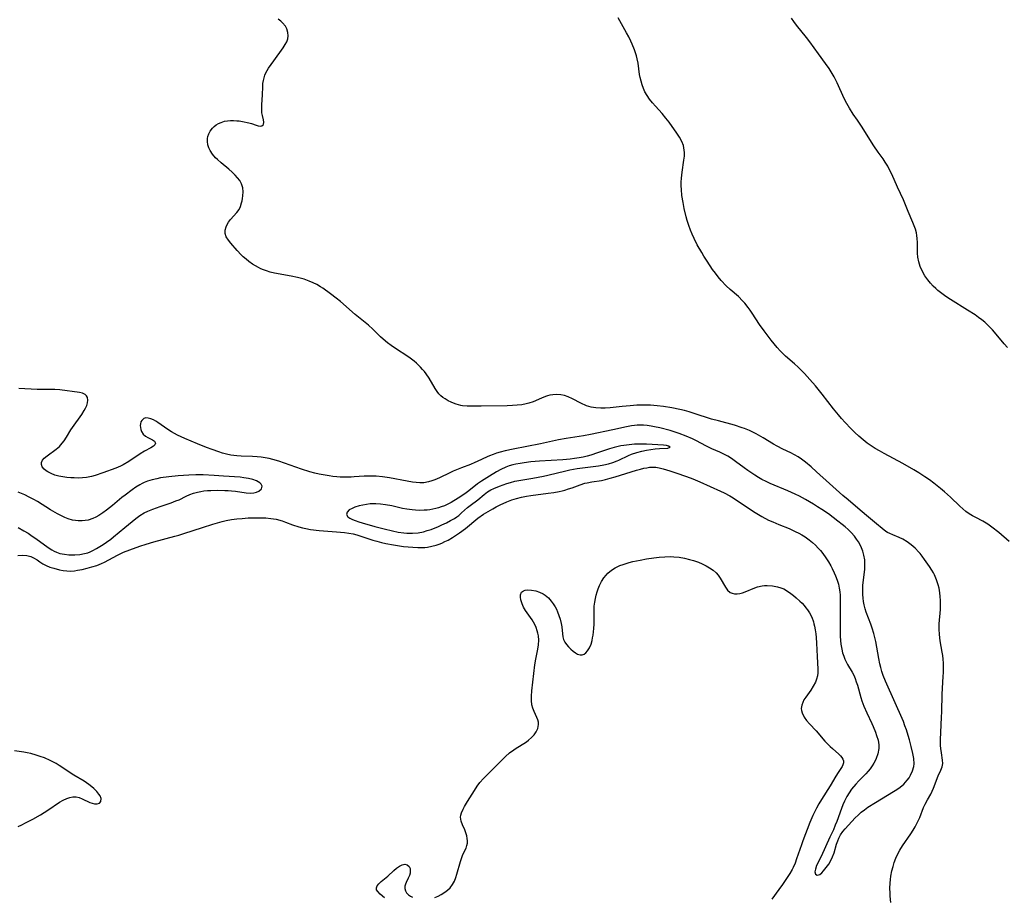
# Model space of a CAD drawing. Units: inches. Extents: x 2097209 to 2102440, y 212724 to 218144.
# Drawn here: x 2099440 to 2099607, y 213769 to 213918 of the extents above; entities that cross this region are included whole.
import ezdxf

# ---------------------------------------------------------------- set-up
doc = ezdxf.new("R2010")
doc.units = ezdxf.units.IN
doc.header["$MEASUREMENT"] = 0
doc.layers.add('c_30_T13S_R20E', color=187, linetype='Continuous')

msp = doc.modelspace()

# ---------------------------------------------------------------- linework, layer by layer
at = {"layer": 'c_30_T13S_R20E', "elevation": 868}
msp.add_lwpolyline([(2099607.42, 213862.01), (2099606.82, 213862.64), (2099605.46, 213864.3), (2099604.84, 213865.01), (2099604.18, 213865.7), (2099603.52, 213866.31), (2099603.01, 213866.73), (2099602.48, 213867.13), (2099601.89, 213867.54), (2099600.6, 213868.38), (2099597.72, 213870.16), (2099596.91, 213870.71), (2099596.23, 213871.19), (2099595.58, 213871.7), (2099595.22, 213872.02), (2099594.79, 213872.43), (2099594.3, 213872.96), (2099593.85, 213873.51), (2099593.35, 213874.21), (2099592.87, 213875.05), (2099592.56, 213875.78), (2099592.32, 213876.58), (2099592.17, 213877.39), (2099592.11, 213878.04), (2099592.08, 213878.68), (2099592.08, 213879.85), (2099592.06, 213880.55), (2099592.02, 213881.03), (2099591.93, 213881.49), (2099591.75, 213882.13), (2099591.54, 213882.7), (2099591.31, 213883.27), (2099590.51, 213885.12), (2099589.7, 213887.1), (2099588.7, 213889.27), (2099587.72, 213891.49), (2099587.37, 213892.23), (2099587.05, 213892.83), (2099586.64, 213893.5), (2099586.26, 213894.05), (2099585.44, 213895.18), (2099584.69, 213896.28), (2099582.57, 213899.61), (2099581.89, 213900.65), (2099581.17, 213901.68), (2099580.54, 213902.67), (2099580.08, 213903.49), (2099579.66, 213904.34), (2099578.43, 213906.97), (2099577.93, 213907.99), (2099577.62, 213908.55), (2099577.08, 213909.43), (2099576.5, 213910.26), (2099575.26, 213911.9), (2099573.84, 213913.94), (2099573.26, 213914.71), (2099571.56, 213916.81), (2099571.12, 213917.38), (2099570.7, 213918)], dxfattribs=at)
at = {"layer": 'c_30_T13S_R20E'}
for points in [[(2099607.68, 213829.06, 866), (2099605.91, 213830.57, 866), (2099604.75, 213831.51, 866), (2099604.06, 213831.99, 866), (2099603.76, 213832.18, 866), (2099603.18, 213832.5, 866), (2099601.99, 213833.11, 866), (2099601.43, 213833.43, 866), (2099600.91, 213833.76, 866), (2099600.33, 213834.18, 866), (2099599.78, 213834.63, 866), (2099599.29, 213835.07, 866), (2099597.69, 213836.58, 866), (2099596.7, 213837.47, 866), (2099596.01, 213838.06, 866), (2099594.89, 213838.96, 866), (2099594.14, 213839.53, 866), (2099593.37, 213840.06, 866), (2099592.34, 213840.72, 866), (2099591.5, 213841.24, 866), (2099589.63, 213842.31, 866), (2099586.42, 213844.03, 866), (2099585.63, 213844.46, 866), (2099584.93, 213844.88, 866), (2099584.24, 213845.33, 866), (2099583.58, 213845.79, 866), (2099582.85, 213846.35, 866), (2099582.16, 213846.94, 866), (2099581.47, 213847.57, 866), (2099580.8, 213848.24, 866), (2099579.83, 213849.28, 866), (2099579.22, 213849.97, 866), (2099578.68, 213850.6, 866), (2099577.86, 213851.59, 866), (2099575.89, 213854.1, 866), (2099574.76, 213855.49, 866), (2099573.84, 213856.56, 866), (2099572.88, 213857.61, 866), (2099572.4, 213858.12, 866), (2099571.81, 213858.7, 866), (2099571.2, 213859.25, 866), (2099569.66, 213860.56, 866), (2099569.2, 213861, 866), (2099568.77, 213861.44, 866), (2099568.26, 213862.02, 866), (2099567.27, 213863.24, 866), (2099566.04, 213864.83, 866), (2099565.28, 213865.92, 866), (2099564.04, 213867.84, 866), (2099563.69, 213868.34, 866), (2099563.34, 213868.83, 866), (2099562.75, 213869.55, 866), (2099562.4, 213869.94, 866), (2099561.67, 213870.66, 866), (2099560.3, 213871.87, 866), (2099559.6, 213872.52, 866), (2099558.77, 213873.38, 866), (2099558.24, 213874, 866), (2099557.76, 213874.62, 866), (2099557.3, 213875.26, 866), (2099556.36, 213876.66, 866), (2099555.8, 213877.56, 866), (2099555.45, 213878.15, 866), (2099554.7, 213879.48, 866), (2099554.17, 213880.52, 866), (2099553.83, 213881.25, 866), (2099553.54, 213881.93, 866), (2099553.23, 213882.75, 866), (2099552.97, 213883.57, 866), (2099552.79, 213884.21, 866), (2099552.46, 213885.61, 866), (2099552.27, 213886.64, 866), (2099552.09, 213887.82, 866), (2099552, 213888.86, 866), (2099551.98, 213889.49, 866), (2099551.98, 213890.12, 866), (2099552.01, 213890.76, 866), (2099552.12, 213891.83, 866), (2099552.43, 213893.87, 866), (2099552.5, 213894.52, 866), (2099552.52, 213895.15, 866), (2099552.43, 213895.93, 866), (2099552.34, 213896.32, 866), (2099552.06, 213897, 866), (2099551.66, 213897.73, 866), (2099551.1, 213898.6, 866), (2099550.43, 213899.55, 866), (2099549.9, 213900.28, 866), (2099549.35, 213901, 866), (2099548.71, 213901.78, 866), (2099547.59, 213903, 866), (2099547.07, 213903.58, 866), (2099546.59, 213904.19, 866), (2099546.17, 213904.81, 866), (2099545.81, 213905.46, 866), (2099545.56, 213906.01, 866), (2099545.33, 213906.62, 866), (2099545.14, 213907.25, 866), (2099544.98, 213907.89, 866), (2099544.89, 213908.39, 866), (2099544.63, 213910.35, 866), (2099544.5, 213911.05, 866), (2099544.36, 213911.59, 866), (2099544.2, 213912.1, 866), (2099544.02, 213912.6, 866), (2099543.65, 213913.53, 866), (2099543.4, 213914.08, 866), (2099543.05, 213914.79, 866), (2099542.68, 213915.5, 866), (2099541.26, 213918.01, 866)], [(2099587.59, 213767.74, 864), (2099587.48, 213768.81, 864), (2099587.45, 213769.3, 864), (2099587.43, 213770.16, 864), (2099587.47, 213771.03, 864), (2099587.52, 213771.6, 864), (2099587.59, 213772.18, 864), (2099587.77, 213773.11, 864), (2099587.95, 213773.82, 864), (2099588.16, 213774.52, 864), (2099588.41, 213775.23, 864), (2099588.7, 213775.89, 864), (2099589.09, 213776.62, 864), (2099589.55, 213777.34, 864), (2099590.99, 213779.41, 864), (2099591.37, 213780.02, 864), (2099591.7, 213780.58, 864), (2099592, 213781.15, 864), (2099592.48, 213782.19, 864), (2099593.15, 213783.84, 864), (2099593.4, 213784.4, 864), (2099593.81, 213785.14, 864), (2099594.39, 213786.14, 864), (2099594.62, 213786.63, 864), (2099594.84, 213787.13, 864), (2099595.63, 213789.22, 864), (2099596.05, 213790.2, 864), (2099596.27, 213790.75, 864), (2099596.39, 213791.31, 864), (2099596.38, 213791.89, 864), (2099596.17, 213793.16, 864), (2099596.07, 213793.87, 864), (2099596.02, 213794.42, 864), (2099596.01, 213795.39, 864), (2099596.06, 213796.62, 864), (2099596.21, 213799.19, 864), (2099596.24, 213800.12, 864), (2099596.27, 213803.12, 864), (2099596.47, 213806.14, 864), (2099596.5, 213806.81, 864), (2099596.51, 213807.72, 864), (2099596.5, 213808.4, 864), (2099596.45, 213809.07, 864), (2099596.39, 213809.66, 864), (2099596.3, 213810.24, 864), (2099595.96, 213812.17, 864), (2099595.84, 213813.28, 864), (2099595.8, 213814.16, 864), (2099595.81, 213815.05, 864), (2099595.99, 213817.5, 864), (2099596.01, 213818.25, 864), (2099596.01, 213819.02, 864), (2099595.97, 213819.69, 864), (2099595.9, 213820.35, 864), (2099595.78, 213821.11, 864), (2099595.63, 213821.71, 864), (2099595.35, 213822.57, 864), (2099594.99, 213823.4, 864), (2099594.81, 213823.74, 864), (2099594.56, 213824.16, 864), (2099594.16, 213824.8, 864), (2099593.32, 213826, 864), (2099592.9, 213826.56, 864), (2099592.54, 213827, 864), (2099592.31, 213827.26, 864), (2099591.69, 213827.91, 864), (2099591.03, 213828.5, 864), (2099590.35, 213829.01, 864), (2099589.64, 213829.44, 864), (2099589.01, 213829.74, 864), (2099587.94, 213830.16, 864), (2099587.42, 213830.39, 864), (2099587, 213830.61, 864), (2099586.75, 213830.76, 864), (2099586.11, 213831.24, 864), (2099585.14, 213832.08, 864), (2099583.42, 213833.46, 864), (2099581.97, 213834.74, 864), (2099580.31, 213836.12, 864), (2099579.41, 213836.89, 864), (2099577.14, 213838.89, 864), (2099574.97, 213840.9, 864), (2099574.03, 213841.73, 864), (2099573.06, 213842.53, 864), (2099572.4, 213843.02, 864), (2099571.82, 213843.42, 864), (2099571.21, 213843.79, 864), (2099570.58, 213844.13, 864), (2099569.24, 213844.77, 864), (2099568.26, 213845.26, 864), (2099567.66, 213845.6, 864), (2099565.91, 213846.66, 864), (2099564.69, 213847.35, 864), (2099564.12, 213847.64, 864), (2099563.55, 213847.9, 864), (2099562.7, 213848.25, 864), (2099562.31, 213848.39, 864), (2099561, 213848.8, 864), (2099558.3, 213849.53, 864), (2099557.12, 213849.86, 864), (2099554.17, 213850.82, 864), (2099553.29, 213851.08, 864), (2099552.52, 213851.3, 864), (2099551.74, 213851.49, 864), (2099550.38, 213851.77, 864), (2099548.96, 213852, 864), (2099547.9, 213852.12, 864), (2099546.77, 213852.2, 864), (2099545.63, 213852.22, 864), (2099544.41, 213852.2, 864), (2099543.31, 213852.12, 864), (2099541.95, 213851.99, 864), (2099539.92, 213851.75, 864), (2099539.07, 213851.69, 864), (2099538.29, 213851.69, 864), (2099537.48, 213851.76, 864), (2099536.68, 213851.9, 864), (2099535.89, 213852.13, 864), (2099534.93, 213852.55, 864), (2099533.47, 213853.29, 864), (2099532.77, 213853.61, 864), (2099532.12, 213853.84, 864), (2099531.51, 213853.96, 864), (2099530.83, 213854.02, 864), (2099530.15, 213853.98, 864), (2099529.64, 213853.89, 864), (2099529.24, 213853.78, 864), (2099528.93, 213853.68, 864), (2099528.23, 213853.41, 864), (2099526.8, 213852.81, 864), (2099526.06, 213852.54, 864), (2099525.62, 213852.43, 864), (2099524.86, 213852.29, 864), (2099524.08, 213852.2, 864), (2099523.3, 213852.14, 864), (2099522.42, 213852.11, 864), (2099517.95, 213852.03, 864), (2099516.43, 213852.03, 864), (2099515.62, 213852.06, 864), (2099514.82, 213852.13, 864), (2099514.5, 213852.19, 864), (2099513.73, 213852.39, 864), (2099513.3, 213852.54, 864), (2099512.89, 213852.71, 864), (2099512.35, 213852.98, 864), (2099511.84, 213853.28, 864), (2099511.48, 213853.54, 864), (2099511.15, 213853.82, 864), (2099510.81, 213854.17, 864), (2099510.5, 213854.55, 864), (2099510.17, 213855.03, 864), (2099509.12, 213856.83, 864), (2099508.63, 213857.54, 864), (2099508.34, 213857.93, 864), (2099508.02, 213858.3, 864), (2099507.68, 213858.67, 864), (2099506.98, 213859.36, 864), (2099506.62, 213859.67, 864), (2099506.17, 213860.02, 864), (2099505.71, 213860.36, 864), (2099503.23, 213861.98, 864), (2099502.66, 213862.38, 864), (2099502.05, 213862.83, 864), (2099501.31, 213863.45, 864), (2099500.9, 213863.82, 864), (2099499.55, 213865.14, 864), (2099498.83, 213865.8, 864), (2099496.58, 213867.62, 864), (2099494.07, 213869.83, 864), (2099493.34, 213870.42, 864), (2099492.4, 213871.14, 864), (2099491.06, 213872.08, 864), (2099490.7, 213872.32, 864), (2099490.05, 213872.71, 864), (2099489.43, 213873.03, 864), (2099488.78, 213873.3, 864), (2099487.92, 213873.6, 864), (2099486.77, 213873.9, 864), (2099485.71, 213874.13, 864), (2099482.89, 213874.67, 864), (2099482.15, 213874.84, 864), (2099481.49, 213875.04, 864), (2099481.01, 213875.21, 864), (2099480.57, 213875.39, 864), (2099480.14, 213875.59, 864), (2099479.62, 213875.87, 864), (2099479.13, 213876.17, 864), (2099478.51, 213876.61, 864), (2099478.03, 213877.01, 864), (2099477.57, 213877.42, 864), (2099477.22, 213877.76, 864), (2099476.53, 213878.5, 864), (2099475.44, 213879.73, 864), (2099475.03, 213880.24, 864), (2099474.68, 213880.81, 864), (2099474.49, 213881.38, 864), (2099474.5, 213881.94, 864), (2099474.67, 213882.51, 864), (2099474.83, 213882.89, 864), (2099475.06, 213883.29, 864), (2099475.41, 213883.78, 864), (2099476.46, 213884.95, 864), (2099476.85, 213885.46, 864), (2099477.1, 213885.99, 864), (2099477.28, 213886.57, 864), (2099477.37, 213886.96, 864), (2099477.45, 213887.36, 864), (2099477.5, 213887.78, 864), (2099477.52, 213888.46, 864), (2099477.46, 213889.12, 864), (2099477.24, 213889.83, 864), (2099476.95, 213890.38, 864), (2099476.61, 213890.84, 864), (2099476.21, 213891.29, 864), (2099475.69, 213891.8, 864), (2099475.13, 213892.29, 864), (2099473.8, 213893.39, 864), (2099473.16, 213893.96, 864), (2099472.85, 213894.27, 864), (2099472.36, 213894.85, 864), (2099471.96, 213895.47, 864), (2099471.72, 213895.96, 864), (2099471.56, 213896.47, 864), (2099471.49, 213896.99, 864), (2099471.5, 213897.5, 864), (2099471.56, 213897.85, 864), (2099471.71, 213898.34, 864), (2099471.95, 213898.8, 864), (2099472.32, 213899.3, 864), (2099472.62, 213899.59, 864), (2099472.94, 213899.84, 864), (2099473.35, 213900.08, 864), (2099473.8, 213900.27, 864), (2099474.4, 213900.45, 864), (2099474.88, 213900.53, 864), (2099475.37, 213900.58, 864), (2099475.92, 213900.59, 864), (2099476.46, 213900.55, 864), (2099476.87, 213900.51, 864), (2099477.45, 213900.41, 864), (2099478.5, 213900.18, 864), (2099478.96, 213900.05, 864), (2099479.75, 213899.78, 864), (2099480.11, 213899.69, 864), (2099480.43, 213899.65, 864), (2099480.72, 213899.7, 864), (2099481.01, 213899.92, 864), (2099481.06, 213900.32, 864), (2099481, 213900.7, 864), (2099480.81, 213901.44, 864), (2099480.74, 213901.89, 864), (2099480.7, 213902.37, 864), (2099480.7, 213902.8, 864), (2099480.71, 213903.24, 864), (2099480.83, 213904.95, 864), (2099480.87, 213906.3, 864), (2099480.91, 213906.87, 864), (2099480.98, 213907.36, 864), (2099481.09, 213907.84, 864), (2099481.23, 213908.28, 864), (2099481.42, 213908.71, 864), (2099481.63, 213909.1, 864), (2099481.87, 213909.48, 864), (2099482.75, 213910.75, 864), (2099484.32, 213912.91, 864), (2099484.7, 213913.48, 864), (2099484.96, 213913.97, 864), (2099485.14, 213914.48, 864), (2099485.2, 213914.95, 864), (2099485.16, 213915.54, 864), (2099484.98, 213916.14, 864), (2099484.73, 213916.6, 864), (2099484.24, 213917.17, 864), (2099483.93, 213917.46, 864), (2099483.51, 213917.78, 864)], [(2099439.24, 213826.69, 862), (2099440.08, 213826.74, 862), (2099440.79, 213826.68, 862), (2099441.46, 213826.51, 862), (2099441.93, 213826.3, 862), (2099442.53, 213825.93, 862), (2099443, 213825.6, 862), (2099443.5, 213825.28, 862), (2099444.09, 213824.98, 862), (2099444.72, 213824.72, 862), (2099445.39, 213824.5, 862), (2099446.37, 213824.25, 862), (2099446.96, 213824.13, 862), (2099447.56, 213824.05, 862), (2099448.27, 213824.03, 862), (2099448.88, 213824.08, 862), (2099449.38, 213824.16, 862), (2099450.21, 213824.32, 862), (2099451.07, 213824.51, 862), (2099451.84, 213824.73, 862), (2099452.66, 213824.99, 862), (2099453.45, 213825.3, 862), (2099453.98, 213825.56, 862), (2099456.19, 213826.73, 862), (2099457.23, 213827.22, 862), (2099458.29, 213827.65, 862), (2099460.01, 213828.25, 862), (2099461.09, 213828.61, 862), (2099462.35, 213828.99, 862), (2099465.95, 213829.95, 862), (2099466.61, 213830.14, 862), (2099467.48, 213830.41, 862), (2099470.62, 213831.43, 862), (2099472.39, 213831.98, 862), (2099473.96, 213832.43, 862), (2099474.65, 213832.6, 862), (2099475.58, 213832.78, 862), (2099476.47, 213832.91, 862), (2099477.37, 213832.99, 862), (2099478.41, 213833.06, 862), (2099479.46, 213833.1, 862), (2099480.36, 213833.1, 862), (2099481.37, 213833.05, 862), (2099482.27, 213832.97, 862), (2099483.15, 213832.83, 862), (2099484.16, 213832.57, 862), (2099484.76, 213832.36, 862), (2099485.92, 213831.9, 862), (2099487, 213831.56, 862), (2099487.6, 213831.4, 862), (2099488.2, 213831.26, 862), (2099489.01, 213831.11, 862), (2099490.47, 213830.93, 862), (2099493.38, 213830.72, 862), (2099494.74, 213830.59, 862), (2099495.48, 213830.49, 862), (2099496.25, 213830.35, 862), (2099496.84, 213830.2, 862), (2099497.38, 213830.04, 862), (2099499.58, 213829.29, 862), (2099500.26, 213829.09, 862), (2099501.07, 213828.87, 862), (2099501.77, 213828.71, 862), (2099503.07, 213828.47, 862), (2099504.81, 213828.23, 862), (2099506.36, 213828.08, 862), (2099507.19, 213828.03, 862), (2099508, 213828.03, 862), (2099508.38, 213828.05, 862), (2099508.84, 213828.1, 862), (2099509.61, 213828.25, 862), (2099510.36, 213828.45, 862), (2099510.82, 213828.61, 862), (2099511.27, 213828.78, 862), (2099511.82, 213829.03, 862), (2099512.36, 213829.3, 862), (2099513.13, 213829.75, 862), (2099514.27, 213830.51, 862), (2099515.31, 213831.29, 862), (2099517.43, 213833.03, 862), (2099518.38, 213833.69, 862), (2099519.94, 213834.63, 862), (2099520.53, 213834.96, 862), (2099521.23, 213835.31, 862), (2099522.31, 213835.81, 862), (2099523.21, 213836.14, 862), (2099524, 213836.38, 862), (2099524.83, 213836.58, 862), (2099525.68, 213836.75, 862), (2099526.43, 213836.87, 862), (2099529.35, 213837.25, 862), (2099530.3, 213837.39, 862), (2099531.25, 213837.57, 862), (2099531.72, 213837.67, 862), (2099532.18, 213837.79, 862), (2099532.82, 213837.98, 862), (2099533.44, 213838.19, 862), (2099534.79, 213838.7, 862), (2099535.61, 213838.95, 862), (2099536.01, 213839.04, 862), (2099536.76, 213839.17, 862), (2099538.42, 213839.43, 862), (2099539.09, 213839.58, 862), (2099539.92, 213839.8, 862), (2099540.76, 213840.04, 862), (2099544.39, 213841.17, 862), (2099545.06, 213841.36, 862), (2099545.6, 213841.5, 862), (2099546.14, 213841.6, 862), (2099546.59, 213841.66, 862), (2099547.03, 213841.69, 862), (2099547.36, 213841.68, 862), (2099547.66, 213841.66, 862), (2099548.21, 213841.58, 862), (2099548.87, 213841.43, 862), (2099550.02, 213841.09, 862), (2099551.07, 213840.74, 862), (2099552.88, 213840.1, 862), (2099553.94, 213839.69, 862), (2099555.15, 213839.17, 862), (2099558.64, 213837.61, 862), (2099559.26, 213837.32, 862), (2099560.21, 213836.82, 862), (2099560.79, 213836.46, 862), (2099563.72, 213834.49, 862), (2099564.5, 213833.98, 862), (2099565.68, 213833.28, 862), (2099566.8, 213832.7, 862), (2099567.5, 213832.38, 862), (2099568.55, 213831.94, 862), (2099570.31, 213831.24, 862), (2099571.34, 213830.78, 862), (2099571.95, 213830.48, 862), (2099572.48, 213830.18, 862), (2099573, 213829.85, 862), (2099573.7, 213829.34, 862), (2099574.27, 213828.88, 862), (2099574.76, 213828.43, 862), (2099575.23, 213827.94, 862), (2099575.63, 213827.5, 862), (2099576, 213827.04, 862), (2099576.54, 213826.29, 862), (2099576.97, 213825.62, 862), (2099577.37, 213824.93, 862), (2099577.62, 213824.46, 862), (2099577.97, 213823.73, 862), (2099578.18, 213823.25, 862), (2099578.46, 213822.51, 862), (2099578.67, 213821.81, 862), (2099578.82, 213821.1, 862), (2099578.9, 213820.51, 862), (2099578.94, 213819.92, 862), (2099578.97, 213818.81, 862), (2099578.97, 213814.47, 862), (2099578.99, 213812.95, 862), (2099579.04, 213812.26, 862), (2099579.1, 213811.63, 862), (2099579.24, 213810.74, 862), (2099579.38, 213810.13, 862), (2099579.57, 213809.55, 862), (2099579.76, 213809.07, 862), (2099579.98, 213808.61, 862), (2099580.21, 213808.18, 862), (2099581.01, 213806.85, 862), (2099581.28, 213806.33, 862), (2099581.52, 213805.78, 862), (2099581.71, 213805.23, 862), (2099581.89, 213804.65, 862), (2099582.46, 213802.56, 862), (2099582.65, 213801.98, 862), (2099582.97, 213801.1, 862), (2099583.47, 213799.94, 862), (2099584.35, 213798.11, 862), (2099584.55, 213797.65, 862), (2099584.96, 213796.64, 862), (2099585.16, 213796.09, 862), (2099585.4, 213795.29, 862), (2099585.54, 213794.5, 862), (2099585.55, 213793.87, 862), (2099585.39, 213792.99, 862), (2099585.11, 213792.21, 862), (2099584.92, 213791.8, 862), (2099584.71, 213791.4, 862), (2099584.42, 213790.92, 862), (2099584.08, 213790.45, 862), (2099583.71, 213790.01, 862), (2099583.31, 213789.58, 862), (2099582.14, 213788.4, 862), (2099581.62, 213787.84, 862), (2099580.91, 213786.98, 862), (2099580.47, 213786.36, 862), (2099580.08, 213785.71, 862), (2099579.68, 213784.93, 862), (2099579.41, 213784.31, 862), (2099579.17, 213783.69, 862), (2099578.39, 213781.5, 862), (2099578.14, 213780.84, 862), (2099577.81, 213780.09, 862), (2099577.21, 213778.83, 862), (2099575.73, 213775.53, 862), (2099574.97, 213773.99, 862), (2099574.76, 213773.38, 862), (2099574.69, 213772.91, 862), (2099574.77, 213772.55, 862), (2099575.07, 213772.36, 862), (2099575.49, 213772.5, 862), (2099575.83, 213772.76, 862), (2099576.16, 213773.1, 862), (2099577.04, 213774.25, 862), (2099577.39, 213774.83, 862), (2099577.69, 213775.5, 862), (2099577.94, 213776.17, 862), (2099578.37, 213777.65, 862), (2099578.55, 213778.2, 862), (2099578.72, 213778.63, 862), (2099579.03, 213779.24, 862), (2099579.42, 213779.8, 862), (2099579.82, 213780.26, 862), (2099581.54, 213782.09, 862), (2099582.03, 213782.58, 862), (2099582.55, 213783.05, 862), (2099583.1, 213783.48, 862), (2099583.68, 213783.89, 862), (2099584.97, 213784.71, 862), (2099588.04, 213786.56, 862), (2099588.61, 213786.93, 862), (2099589.16, 213787.33, 862), (2099589.76, 213787.84, 862), (2099590.36, 213788.49, 862), (2099590.67, 213788.92, 862), (2099590.94, 213789.37, 862), (2099591.27, 213790.08, 862), (2099591.48, 213790.82, 862), (2099591.52, 213791.27, 862), (2099591.47, 213792.21, 862), (2099591.31, 213793.04, 862), (2099591.03, 213794.23, 862), (2099590.74, 213795.36, 862), (2099590.53, 213796.08, 862), (2099590.23, 213797.04, 862), (2099589.98, 213797.76, 862), (2099589.7, 213798.47, 862), (2099586.67, 213805.34, 862), (2099586.3, 213806.3, 862), (2099586.07, 213806.99, 862), (2099585.89, 213807.63, 862), (2099585.73, 213808.28, 862), (2099585.53, 213809.2, 862), (2099585.22, 213811.12, 862), (2099585.04, 213812.09, 862), (2099584.88, 213812.76, 862), (2099584.7, 213813.44, 862), (2099584.42, 213814.34, 862), (2099584.18, 213815.03, 862), (2099583.4, 213817.07, 862), (2099583.23, 213817.63, 862), (2099583.04, 213818.32, 862), (2099582.94, 213818.86, 862), (2099582.86, 213819.4, 862), (2099582.81, 213820.07, 862), (2099582.79, 213820.61, 862), (2099582.8, 213821.15, 862), (2099582.84, 213821.61, 862), (2099583.06, 213823.42, 862), (2099583.14, 213824.33, 862), (2099583.17, 213825.15, 862), (2099583.13, 213825.96, 862), (2099583.01, 213826.76, 862), (2099582.82, 213827.44, 862), (2099582.5, 213828.24, 862), (2099582.08, 213829, 862), (2099581.76, 213829.48, 862), (2099581.41, 213829.94, 862), (2099580.84, 213830.58, 862), (2099580.34, 213831.07, 862), (2099579.82, 213831.53, 862), (2099579.28, 213831.97, 862), (2099578.58, 213832.51, 862), (2099576.96, 213833.73, 862), (2099575.85, 213834.51, 862), (2099575.14, 213834.97, 862), (2099574.42, 213835.41, 862), (2099573.06, 213836.19, 862), (2099572.08, 213836.73, 862), (2099571.34, 213837.1, 862), (2099570.06, 213837.68, 862), (2099567.08, 213838.92, 862), (2099566.38, 213839.24, 862), (2099565.66, 213839.61, 862), (2099565.07, 213839.95, 862), (2099564.49, 213840.31, 862), (2099563.28, 213841.11, 862), (2099562.64, 213841.56, 862), (2099561.16, 213842.67, 862), (2099560.49, 213843.14, 862), (2099559.87, 213843.53, 862), (2099559.22, 213843.88, 862), (2099558.55, 213844.21, 862), (2099557.18, 213844.82, 862), (2099556.24, 213845.27, 862), (2099554.44, 213846.22, 862), (2099553.86, 213846.5, 862), (2099552.82, 213846.95, 862), (2099551.64, 213847.39, 862), (2099550.91, 213847.64, 862), (2099550.06, 213847.89, 862), (2099548.34, 213848.36, 862), (2099547.44, 213848.55, 862), (2099546.85, 213848.66, 862), (2099546.19, 213848.76, 862), (2099545.53, 213848.82, 862), (2099545.01, 213848.84, 862), (2099544.49, 213848.83, 862), (2099544, 213848.79, 862), (2099543.51, 213848.73, 862), (2099542.65, 213848.56, 862), (2099540.33, 213848.03, 862), (2099536.54, 213847.22, 862), (2099535.37, 213846.99, 862), (2099532.44, 213846.55, 862), (2099531.12, 213846.32, 862), (2099528.05, 213845.67, 862), (2099523.43, 213844.76, 862), (2099522.06, 213844.46, 862), (2099521.18, 213844.24, 862), (2099520.6, 213844.06, 862), (2099520, 213843.86, 862), (2099519.41, 213843.63, 862), (2099518.99, 213843.45, 862), (2099517.3, 213842.62, 862), (2099516.9, 213842.45, 862), (2099516.15, 213842.16, 862), (2099514.63, 213841.6, 862), (2099513.21, 213841.01, 862), (2099512.63, 213840.74, 862), (2099510.89, 213839.89, 862), (2099510.11, 213839.56, 862), (2099509.57, 213839.36, 862), (2099509.04, 213839.2, 862), (2099508.26, 213839.05, 862), (2099507.53, 213839.04, 862), (2099506.94, 213839.08, 862), (2099506.34, 213839.15, 862), (2099505.42, 213839.3, 862), (2099502.42, 213839.86, 862), (2099501.22, 213840.04, 862), (2099500.12, 213840.15, 862), (2099499.45, 213840.18, 862), (2099498.78, 213840.18, 862), (2099498.11, 213840.15, 862), (2099496.38, 213840.02, 862), (2099495.88, 213839.99, 862), (2099494.96, 213839.98, 862), (2099494.04, 213840, 862), (2099493.43, 213840.05, 862), (2099492.78, 213840.11, 862), (2099492.13, 213840.21, 862), (2099491.48, 213840.32, 862), (2099490.44, 213840.52, 862), (2099489.72, 213840.69, 862), (2099488.86, 213840.92, 862), (2099487.48, 213841.33, 862), (2099483.59, 213842.7, 862), (2099482.59, 213842.99, 862), (2099481.95, 213843.15, 862), (2099481.31, 213843.27, 862), (2099480.61, 213843.36, 862), (2099479.91, 213843.43, 862), (2099479.11, 213843.48, 862), (2099477.18, 213843.56, 862), (2099476.48, 213843.61, 862), (2099475.98, 213843.66, 862), (2099475.47, 213843.73, 862), (2099474.74, 213843.89, 862), (2099474.01, 213844.09, 862), (2099473.39, 213844.28, 862), (2099472.29, 213844.67, 862), (2099471.31, 213845.03, 862), (2099469.77, 213845.65, 862), (2099467.66, 213846.57, 862), (2099466.41, 213847.15, 862), (2099465.37, 213847.69, 862), (2099464.76, 213848.07, 862), (2099463.07, 213849.25, 862), (2099462.68, 213849.49, 862), (2099462.3, 213849.7, 862), (2099461.84, 213849.9, 862), (2099461.41, 213850.03, 862), (2099461, 213850.05, 862), (2099460.65, 213849.94, 862), (2099460.31, 213849.64, 862), (2099460.17, 213849.37, 862), (2099460.09, 213849.06, 862), (2099460.06, 213848.75, 862), (2099460.08, 213848.41, 862), (2099460.15, 213848.08, 862), (2099460.27, 213847.76, 862), (2099460.56, 213847.32, 862), (2099460.94, 213846.96, 862), (2099461.37, 213846.7, 862), (2099462.16, 213846.35, 862), (2099462.48, 213846.12, 862), (2099462.64, 213845.76, 862), (2099462.54, 213845.49, 862), (2099462.32, 213845.25, 862), (2099461.84, 213844.95, 862), (2099460.77, 213844.38, 862), (2099460.07, 213843.95, 862), (2099458.13, 213842.62, 862), (2099457.16, 213842.08, 862), (2099456.73, 213841.87, 862), (2099455.93, 213841.54, 862), (2099453.73, 213840.7, 862), (2099452.42, 213840.27, 862), (2099451.79, 213840.1, 862), (2099450.94, 213839.93, 862), (2099450.25, 213839.86, 862), (2099449.55, 213839.84, 862), (2099448.86, 213839.85, 862), (2099448.24, 213839.88, 862), (2099447.57, 213839.94, 862), (2099446.89, 213840.04, 862), (2099446.24, 213840.16, 862), (2099445.54, 213840.35, 862), (2099444.92, 213840.59, 862), (2099444.37, 213840.87, 862), (2099444.09, 213841.05, 862), (2099443.75, 213841.33, 862), (2099443.42, 213841.73, 862), (2099443.27, 213842.14, 862), (2099443.29, 213842.45, 862), (2099443.48, 213842.87, 862), (2099443.76, 213843.2, 862), (2099444.23, 213843.61, 862), (2099445.78, 213844.76, 862), (2099446.32, 213845.22, 862), (2099446.81, 213845.74, 862), (2099447.12, 213846.14, 862), (2099447.54, 213846.77, 862), (2099448.29, 213848.01, 862), (2099448.55, 213848.42, 862), (2099450.15, 213850.65, 862), (2099450.55, 213851.29, 862), (2099450.77, 213851.69, 862), (2099450.98, 213852.17, 862), (2099451.12, 213852.63, 862), (2099451.18, 213853.05, 862), (2099451.11, 213853.52, 862), (2099450.94, 213853.82, 862), (2099450.69, 213854.05, 862), (2099450.27, 213854.25, 862), (2099449.74, 213854.38, 862), (2099446.42, 213854.82, 862), (2099445.56, 213854.87, 862), (2099444.77, 213854.88, 862), (2099443.31, 213854.86, 862), (2099442.52, 213854.86, 862), (2099439.44, 213855.04, 862)], [(2099439.3, 213831.42, 860), (2099440.31, 213830.87, 860), (2099441, 213830.45, 860), (2099441.68, 213829.99, 860), (2099442.31, 213829.56, 860), (2099444.39, 213828.06, 860), (2099445.04, 213827.64, 860), (2099445.43, 213827.42, 860), (2099445.84, 213827.24, 860), (2099446.42, 213827.04, 860), (2099447.17, 213826.88, 860), (2099447.94, 213826.79, 860), (2099448.46, 213826.77, 860), (2099448.96, 213826.78, 860), (2099449.77, 213826.84, 860), (2099450.57, 213826.99, 860), (2099451.13, 213827.15, 860), (2099451.53, 213827.3, 860), (2099451.98, 213827.51, 860), (2099452.62, 213827.85, 860), (2099453.78, 213828.57, 860), (2099454.3, 213828.92, 860), (2099455.06, 213829.46, 860), (2099455.52, 213829.83, 860), (2099457.45, 213831.46, 860), (2099459.29, 213832.95, 860), (2099459.99, 213833.45, 860), (2099460.73, 213833.9, 860), (2099461.34, 213834.2, 860), (2099462.18, 213834.56, 860), (2099463.43, 213835.01, 860), (2099465.34, 213835.64, 860), (2099466.13, 213835.94, 860), (2099466.67, 213836.16, 860), (2099467.88, 213836.74, 860), (2099468.5, 213837.02, 860), (2099469.13, 213837.25, 860), (2099469.78, 213837.44, 860), (2099470.33, 213837.55, 860), (2099470.89, 213837.64, 860), (2099471.47, 213837.7, 860), (2099472.05, 213837.74, 860), (2099473.24, 213837.77, 860), (2099474.45, 213837.74, 860), (2099475, 213837.71, 860), (2099475.54, 213837.66, 860), (2099476.23, 213837.58, 860), (2099478.05, 213837.31, 860), (2099478.71, 213837.28, 860), (2099479.36, 213837.32, 860), (2099479.83, 213837.43, 860), (2099480.23, 213837.6, 860), (2099480.66, 213838, 860), (2099480.76, 213838.46, 860), (2099480.63, 213838.77, 860), (2099480.4, 213839, 860), (2099479.82, 213839.35, 860), (2099479.17, 213839.59, 860), (2099478.45, 213839.76, 860), (2099477.64, 213839.89, 860), (2099477.04, 213839.96, 860), (2099474.22, 213840.18, 860), (2099472.6, 213840.29, 860), (2099470.74, 213840.36, 860), (2099469.53, 213840.37, 860), (2099468.3, 213840.34, 860), (2099466.48, 213840.23, 860), (2099464.93, 213840.07, 860), (2099463.51, 213839.85, 860), (2099462.88, 213839.72, 860), (2099462.08, 213839.53, 860), (2099461.31, 213839.29, 860), (2099460.74, 213839.06, 860), (2099460.38, 213838.89, 860), (2099459.99, 213838.68, 860), (2099459.32, 213838.27, 860), (2099458.66, 213837.81, 860), (2099457.48, 213836.95, 860), (2099456.92, 213836.52, 860), (2099455.32, 213835.16, 860), (2099454.33, 213834.36, 860), (2099453.7, 213833.91, 860), (2099453.03, 213833.47, 860), (2099452.53, 213833.18, 860), (2099452.01, 213832.95, 860), (2099451.21, 213832.69, 860), (2099450.71, 213832.6, 860), (2099450.2, 213832.55, 860), (2099449.53, 213832.56, 860), (2099449.04, 213832.61, 860), (2099448.56, 213832.69, 860), (2099447.82, 213832.9, 860), (2099447.24, 213833.12, 860), (2099446.67, 213833.39, 860), (2099446.01, 213833.74, 860), (2099444.84, 213834.44, 860), (2099442.59, 213835.85, 860), (2099441.96, 213836.21, 860), (2099441.21, 213836.61, 860), (2099440.44, 213836.97, 860), (2099439.88, 213837.22, 860), (2099439.3, 213837.44, 860)], [(2099526.01, 213795.29, 864), (2099526.53, 213795.74, 864), (2099526.98, 213796.22, 864), (2099527.34, 213796.74, 864), (2099527.59, 213797.27, 864), (2099527.67, 213797.62, 864), (2099527.7, 213797.97, 864), (2099527.69, 213798.37, 864), (2099527.61, 213798.75, 864), (2099527.46, 213799.16, 864), (2099526.97, 213800.16, 864), (2099526.75, 213800.72, 864), (2099526.6, 213801.31, 864), (2099526.52, 213802.02, 864), (2099526.51, 213802.76, 864), (2099526.59, 213803.71, 864), (2099527.12, 213808.1, 864), (2099527.27, 213809.05, 864), (2099527.61, 213810.74, 864), (2099527.73, 213811.52, 864), (2099527.77, 213812.29, 864), (2099527.7, 213813.03, 864), (2099527.62, 213813.47, 864), (2099527.5, 213813.9, 864), (2099527.32, 213814.43, 864), (2099527.09, 213814.95, 864), (2099526.88, 213815.35, 864), (2099526.64, 213815.73, 864), (2099525.53, 213817.35, 864), (2099525.19, 213817.91, 864), (2099524.93, 213818.47, 864), (2099524.81, 213818.82, 864), (2099524.72, 213819.15, 864), (2099524.65, 213819.58, 864), (2099524.64, 213819.97, 864), (2099524.84, 213820.47, 864), (2099525.16, 213820.7, 864), (2099525.47, 213820.79, 864), (2099525.92, 213820.83, 864), (2099526.52, 213820.8, 864), (2099527.25, 213820.65, 864), (2099527.88, 213820.44, 864), (2099528.5, 213820.14, 864), (2099528.83, 213819.93, 864), (2099529.39, 213819.48, 864), (2099529.89, 213818.94, 864), (2099530.23, 213818.48, 864), (2099530.53, 213817.98, 864), (2099530.76, 213817.54, 864), (2099530.97, 213817.09, 864), (2099531.2, 213816.48, 864), (2099531.4, 213815.87, 864), (2099531.57, 213815.15, 864), (2099531.66, 213814.54, 864), (2099531.78, 213813.38, 864), (2099531.86, 213812.88, 864), (2099531.98, 213812.41, 864), (2099532.2, 213811.95, 864), (2099532.49, 213811.53, 864), (2099532.79, 213811.18, 864), (2099533.19, 213810.77, 864), (2099533.62, 213810.4, 864), (2099533.99, 213810.14, 864), (2099534.37, 213809.94, 864), (2099534.82, 213809.82, 864), (2099535.15, 213809.82, 864), (2099535.47, 213809.93, 864), (2099535.76, 213810.14, 864), (2099536.05, 213810.47, 864), (2099536.36, 213810.98, 864), (2099536.64, 213811.63, 864), (2099536.82, 213812.23, 864), (2099536.92, 213812.69, 864), (2099537.01, 213813.16, 864), (2099537.08, 213813.73, 864), (2099537.13, 213814.3, 864), (2099537.16, 213815, 864), (2099537.15, 213817.37, 864), (2099537.19, 213818.07, 864), (2099537.27, 213818.73, 864), (2099537.39, 213819.38, 864), (2099537.53, 213819.94, 864), (2099537.69, 213820.5, 864), (2099537.88, 213821.04, 864), (2099538.1, 213821.58, 864), (2099538.44, 213822.25, 864), (2099538.84, 213822.88, 864), (2099539.23, 213823.36, 864), (2099539.52, 213823.67, 864), (2099540.11, 213824.16, 864), (2099540.77, 213824.58, 864), (2099541.54, 213824.95, 864), (2099542.08, 213825.17, 864), (2099543.11, 213825.49, 864), (2099543.73, 213825.65, 864), (2099544.99, 213825.91, 864), (2099546.06, 213826.1, 864), (2099547.33, 213826.28, 864), (2099548.23, 213826.39, 864), (2099549.16, 213826.47, 864), (2099550.09, 213826.49, 864), (2099550.7, 213826.47, 864), (2099551.61, 213826.37, 864), (2099552.52, 213826.21, 864), (2099553.38, 213826, 864), (2099554.04, 213825.81, 864), (2099554.88, 213825.52, 864), (2099555.55, 213825.24, 864), (2099556.19, 213824.92, 864), (2099556.79, 213824.57, 864), (2099557.37, 213824.17, 864), (2099557.89, 213823.72, 864), (2099558.22, 213823.36, 864), (2099558.6, 213822.84, 864), (2099559.46, 213821.32, 864), (2099559.83, 213820.8, 864), (2099560.28, 213820.41, 864), (2099560.62, 213820.25, 864), (2099561.02, 213820.18, 864), (2099561.45, 213820.17, 864), (2099561.9, 213820.23, 864), (2099562.36, 213820.33, 864), (2099562.81, 213820.49, 864), (2099564.49, 213821.19, 864), (2099564.92, 213821.33, 864), (2099565.69, 213821.52, 864), (2099566.14, 213821.57, 864), (2099566.59, 213821.6, 864), (2099567.46, 213821.55, 864), (2099568.31, 213821.38, 864), (2099568.89, 213821.2, 864), (2099569.37, 213820.99, 864), (2099569.85, 213820.74, 864), (2099570.59, 213820.24, 864), (2099571.05, 213819.89, 864), (2099571.5, 213819.51, 864), (2099572.11, 213818.94, 864), (2099572.49, 213818.56, 864), (2099572.85, 213818.17, 864), (2099573.16, 213817.81, 864), (2099573.44, 213817.44, 864), (2099573.77, 213816.93, 864), (2099574.13, 213816.2, 864), (2099574.42, 213815.42, 864), (2099574.51, 213815.07, 864), (2099574.61, 213814.68, 864), (2099574.73, 213814.04, 864), (2099574.82, 213813.38, 864), (2099574.89, 213812.72, 864), (2099574.96, 213811.78, 864), (2099575.04, 213809.53, 864), (2099575.15, 213807.34, 864), (2099575.15, 213806.76, 864), (2099575.09, 213806.21, 864), (2099574.96, 213805.67, 864), (2099574.75, 213805.15, 864), (2099574.4, 213804.47, 864), (2099573.98, 213803.82, 864), (2099573.12, 213802.63, 864), (2099572.81, 213802.14, 864), (2099572.6, 213801.7, 864), (2099572.44, 213801.26, 864), (2099572.36, 213800.66, 864), (2099572.38, 213800.33, 864), (2099572.49, 213799.92, 864), (2099572.85, 213799.22, 864), (2099573.27, 213798.65, 864), (2099573.78, 213798.07, 864), (2099574.9, 213796.86, 864), (2099576.38, 213795.15, 864), (2099576.86, 213794.63, 864), (2099577.27, 213794.23, 864), (2099577.65, 213793.89, 864), (2099578.76, 213792.95, 864), (2099579.04, 213792.66, 864), (2099579.27, 213792.37, 864), (2099579.43, 213792.07, 864), (2099579.51, 213791.77, 864), (2099579.52, 213791.46, 864), (2099579.43, 213791.11, 864), (2099579.3, 213790.83, 864), (2099578.98, 213790.34, 864), (2099578.61, 213789.8, 864), (2099578.21, 213789.16, 864), (2099577.27, 213787.55, 864), (2099575.82, 213785.23, 864), (2099575.36, 213784.46, 864), (2099574.96, 213783.72, 864), (2099574.34, 213782.49, 864), (2099573.82, 213781.32, 864), (2099572.61, 213778.2, 864), (2099572.37, 213777.53, 864), (2099571.57, 213775.16, 864), (2099571.3, 213774.41, 864), (2099570.99, 213773.69, 864), (2099570.82, 213773.35, 864), (2099570.41, 213772.66, 864), (2099569.18, 213770.78, 864), (2099568.57, 213769.93, 864), (2099567.35, 213768.29, 864)], [(2099510.11, 213768.57, 864), (2099510.65, 213768.81, 864), (2099511.18, 213769.08, 864), (2099511.81, 213769.48, 864), (2099512.27, 213769.84, 864), (2099512.69, 213770.23, 864), (2099513.1, 213770.75, 864), (2099513.44, 213771.37, 864), (2099513.67, 213771.94, 864), (2099513.85, 213772.54, 864), (2099514.45, 213774.67, 864), (2099514.63, 213775.21, 864), (2099514.89, 213775.88, 864), (2099515.42, 213776.96, 864), (2099515.57, 213777.39, 864), (2099515.64, 213777.79, 864), (2099515.65, 213778.21, 864), (2099515.62, 213778.62, 864), (2099515.56, 213779.04, 864), (2099515.4, 213779.56, 864), (2099515.19, 213780.07, 864), (2099514.78, 213780.94, 864), (2099514.57, 213781.53, 864), (2099514.5, 213781.87, 864), (2099514.49, 213782.23, 864), (2099514.53, 213782.58, 864), (2099514.63, 213782.93, 864), (2099514.91, 213783.6, 864), (2099515.13, 213784.01, 864), (2099515.64, 213784.86, 864), (2099516.83, 213786.77, 864), (2099517.31, 213787.5, 864), (2099517.77, 213788.11, 864), (2099518.36, 213788.77, 864), (2099519.05, 213789.49, 864), (2099520.55, 213790.95, 864), (2099521.69, 213792.13, 864), (2099522.12, 213792.55, 864), (2099522.79, 213793.14, 864), (2099523.5, 213793.67, 864), (2099523.76, 213793.85, 864), (2099525.66, 213795.04, 864), (2099526.01, 213795.29, 864)], [(2099439.3, 213780.66, 862), (2099439.94, 213780.93, 862), (2099440.57, 213781.23, 862), (2099441.81, 213781.88, 862), (2099443.12, 213782.62, 862), (2099443.75, 213782.99, 862), (2099444.35, 213783.38, 862), (2099446.32, 213784.74, 862), (2099446.95, 213785.12, 862), (2099447.58, 213785.41, 862), (2099448.09, 213785.58, 862), (2099448.6, 213785.66, 862), (2099449.16, 213785.65, 862), (2099449.69, 213785.55, 862), (2099450.21, 213785.35, 862), (2099451.52, 213784.7, 862), (2099451.89, 213784.57, 862), (2099452.29, 213784.48, 862), (2099452.75, 213784.49, 862), (2099453.11, 213784.59, 862), (2099453.37, 213784.87, 862), (2099453.42, 213785.37, 862), (2099453.23, 213785.84, 862), (2099453.02, 213786.14, 862), (2099452.67, 213786.57, 862), (2099452.17, 213787.08, 862), (2099451.85, 213787.38, 862), (2099451.35, 213787.78, 862), (2099450.56, 213788.32, 862), (2099448.8, 213789.38, 862), (2099446.29, 213791.01, 862), (2099445.79, 213791.31, 862), (2099445.35, 213791.56, 862), (2099444.73, 213791.87, 862), (2099443.79, 213792.29, 862), (2099443.08, 213792.55, 862), (2099442.35, 213792.78, 862), (2099441.46, 213793.01, 862), (2099440.86, 213793.14, 862), (2099440.26, 213793.25, 862), (2099438.72, 213793.47, 862)], [(2099501.57, 213768.51, 864), (2099500.82, 213769.16, 864), (2099500.42, 213769.57, 864), (2099500.21, 213769.89, 864), (2099500.18, 213770.23, 864), (2099500.33, 213770.57, 864), (2099500.62, 213770.91, 864), (2099501.01, 213771.26, 864), (2099502.1, 213772.19, 864), (2099503.12, 213773.16, 864), (2099503.59, 213773.57, 864), (2099504.08, 213773.91, 864), (2099504.57, 213774.14, 864), (2099505.03, 213774.21, 864), (2099505.42, 213774.11, 864), (2099505.74, 213773.82, 864), (2099505.89, 213773.47, 864), (2099505.94, 213773.07, 864), (2099505.9, 213772.69, 864), (2099505.78, 213772.29, 864), (2099505.6, 213771.85, 864), (2099505.25, 213771.14, 864), (2099505.13, 213770.86, 864), (2099505.03, 213770.48, 864), (2099505.01, 213770.1, 864), (2099505.1, 213769.7, 864), (2099505.31, 213769.34, 864), (2099505.61, 213769.04, 864), (2099505.98, 213768.79, 864), (2099506.33, 213768.6, 864)]]:
    msp.add_polyline3d(points, dxfattribs=at)
msp.add_polyline3d([(2099541.38, 213842.89, 860), (2099542.99, 213843.67, 860), (2099543.49, 213843.87, 860), (2099544.44, 213844.18, 860), (2099545.3, 213844.42, 860), (2099546.06, 213844.58, 860), (2099546.81, 213844.71, 860), (2099547.54, 213844.8, 860), (2099548.29, 213844.86, 860), (2099549.7, 213844.93, 860), (2099550.1, 213845.1, 860), (2099549.83, 213845.28, 860), (2099549.47, 213845.35, 860), (2099548.93, 213845.41, 860), (2099546.09, 213845.58, 860), (2099545.35, 213845.61, 860), (2099544.69, 213845.61, 860), (2099544.05, 213845.58, 860), (2099543.12, 213845.5, 860), (2099542.2, 213845.37, 860), (2099541.7, 213845.29, 860), (2099540.58, 213845.03, 860), (2099539.76, 213844.8, 860), (2099537.75, 213844.11, 860), (2099536.6, 213843.74, 860), (2099535.97, 213843.56, 860), (2099535.33, 213843.41, 860), (2099534.61, 213843.27, 860), (2099533.85, 213843.15, 860), (2099533.08, 213843.05, 860), (2099531.87, 213842.94, 860), (2099527.88, 213842.7, 860), (2099526.44, 213842.58, 860), (2099525.3, 213842.44, 860), (2099524.58, 213842.33, 860), (2099523.89, 213842.19, 860), (2099523.36, 213842.07, 860), (2099522.76, 213841.89, 860), (2099522.17, 213841.67, 860), (2099521.32, 213841.28, 860), (2099520.56, 213840.89, 860), (2099519.39, 213840.18, 860), (2099518.04, 213839.32, 860), (2099517.38, 213838.84, 860), (2099515.9, 213837.66, 860), (2099515.21, 213837.17, 860), (2099514.05, 213836.41, 860), (2099512.88, 213835.71, 860), (2099512.29, 213835.39, 860), (2099511.76, 213835.14, 860), (2099511.21, 213834.93, 860), (2099510.74, 213834.77, 860), (2099510.25, 213834.64, 860), (2099509.77, 213834.54, 860), (2099509.27, 213834.46, 860), (2099508.79, 213834.4, 860), (2099508.3, 213834.36, 860), (2099507.44, 213834.35, 860), (2099506.84, 213834.37, 860), (2099506.23, 213834.42, 860), (2099505.36, 213834.54, 860), (2099504.61, 213834.69, 860), (2099502.81, 213835.1, 860), (2099501.72, 213835.31, 860), (2099500.9, 213835.42, 860), (2099500.08, 213835.47, 860), (2099499.12, 213835.44, 860), (2099498.48, 213835.37, 860), (2099497.86, 213835.25, 860), (2099497.27, 213835.11, 860), (2099496.54, 213834.89, 860), (2099496.07, 213834.69, 860), (2099495.58, 213834.42, 860), (2099495.22, 213834.05, 860), (2099495.12, 213833.64, 860), (2099495.31, 213833.27, 860), (2099495.66, 213833.01, 860), (2099496.13, 213832.77, 860), (2099496.55, 213832.6, 860), (2099497.22, 213832.38, 860), (2099497.78, 213832.22, 860), (2099499.89, 213831.63, 860), (2099501.49, 213831.19, 860), (2099502.93, 213830.85, 860), (2099503.9, 213830.66, 860), (2099504.86, 213830.53, 860), (2099505.35, 213830.49, 860), (2099506.31, 213830.48, 860), (2099507.26, 213830.55, 860), (2099508.18, 213830.72, 860), (2099508.83, 213830.9, 860), (2099509.47, 213831.12, 860), (2099510.71, 213831.61, 860), (2099511.3, 213831.88, 860), (2099512.06, 213832.24, 860), (2099512.77, 213832.6, 860), (2099513.44, 213832.99, 860), (2099513.84, 213833.25, 860), (2099514.17, 213833.5, 860), (2099514.64, 213833.9, 860), (2099515.64, 213834.82, 860), (2099516.12, 213835.2, 860), (2099517.4, 213836.16, 860), (2099518.48, 213837.06, 860), (2099519.03, 213837.48, 860), (2099519.62, 213837.82, 860), (2099520.11, 213838.06, 860), (2099521.1, 213838.48, 860), (2099522.32, 213838.9, 860), (2099522.94, 213839.08, 860), (2099523.68, 213839.28, 860), (2099524.7, 213839.48, 860), (2099526.76, 213839.8, 860), (2099528.56, 213840.14, 860), (2099529.32, 213840.31, 860), (2099532.38, 213841.07, 860), (2099533.03, 213841.22, 860), (2099534.31, 213841.45, 860), (2099537.89, 213841.91, 860), (2099538.82, 213842.08, 860), (2099539.59, 213842.26, 860), (2099540.34, 213842.48, 860), (2099541.06, 213842.75, 860)], close=True, dxfattribs=at)

doc.saveas('drawing.dxf')
